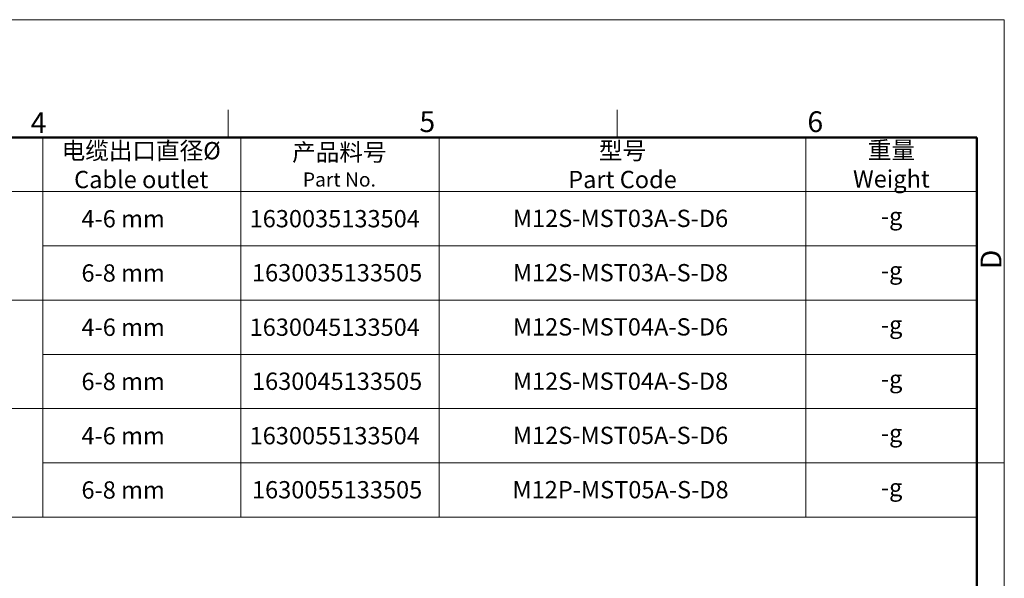
# Model space of a CAD drawing. Units: millimetres. Extents: x -1 to 296, y -2 to 208.
# Drawn here: x 171 to 296, y 137 to 208 of the extents above; entities that cross this region are included whole.
import ezdxf

# ---------------------------------------------------------------- set-up
doc = ezdxf.new("R2010")
doc.units = ezdxf.units.MM
doc.layers.add('DIM', color=3, linetype='Continuous', lineweight=15)
doc.layers.add('图框', color=7, linetype='Continuous', lineweight=20)
doc.styles.add('Romans字体', font='romans.shx', dxfattribs={"width": 0.75})

# ---------------------------------------------------------------- blocks, each defined once
blk = doc.blocks.new('A4图框-NEW')
at = {"layer": '图框', "color": 1, "lineweight": 18}
for p in [(833.41, 690.53), (1130.41, 480.53)]:
    blk.add_line(p, (1130.41, 690.53), dxfattribs=at)
at = {"layer": '图框', "color": 6}
for p, q in [((1031.55, 679.03), (1031.55, 675.53)), ((1081.09, 679.03), (1081.09, 675.53)), ((1130.41, 634.07), (1126.93, 634.07))]:
    blk.add_line(p, q, dxfattribs=at)
at = {"layer": '图框', "lineweight": 50}
for p in [(836.91, 675.53), (1126.93, 484.34)]:
    blk.add_line(p, (1126.93, 675.53), dxfattribs=at)
at = {"layer": '图框', "color": 6, "char_height": 2.65, "width": 2.5579, "attachment_point": 1, "style": 'Romans字体'}
for s, insert in [('4', (1006.37, 678.73)), ('5', (1055.9, 678.86)), ('6', (1105.33, 678.86))]:
    blk.add_mtext(s, dxfattribs=dict(at, insert=insert))
at = {"layer": '图框', "color": 6, "insert": (1127.4, 658.73), "char_height": 2.65, "width": 2.5579, "attachment_point": 1, "rotation": 90, "style": 'Romans字体'}
blk.add_mtext('D', dxfattribs=at)

msp = doc.modelspace()

# ---------------------------------------------------------------- linework, layer by layer
at = {"layer": '图框', "linetype": 'Continuous'}
for p, q in [((152.15, 193.49), (292.97, 193.49)), ((173.94, 193.49), (173.94, 145.08)), ((199.19, 193.49), (199.19, 145.08)), ((224.45, 193.49), (224.45, 145.08)), ((271.18, 193.49), (271.18, 145.08)), ((152.15, 186.57), (292.97, 186.57)), ((173.94, 179.66), (292.97, 179.66)), ((152.15, 172.74), (292.97, 172.74)), ((152.15, 172.74), (292.97, 172.74)), ((173.94, 165.83), (292.97, 165.83)), ((152.15, 158.91), (292.97, 158.91)), ((152.15, 158.91), (292.97, 158.91)), ((173.94, 151.99), (292.97, 151.99)), ((152.15, 145.08), (292.97, 145.08))]:
    msp.add_line(p, q, dxfattribs=at)

# ---------------------------------------------------------------- block references
at = {"layer": 'DIM'}
msp.add_blockref('A4图框-NEW', (-833.96, -482.05), dxfattribs=at)

# ---------------------------------------------------------------- texts
at = {"layer": '图框', "linetype": 'Continuous', "char_height": 2.2038, "attachment_point": 5}
for s, insert, width in [('\\pxqc;{\\C4;电缆出口直径\\Fromans|c134;%%C\\PCable outlet}', (186.49, 189.95), 25.0924), ('{\\C4;型号\\Fromans|c134;\\PPart Code}', (247.81, 189.95), 46.7288), ('\\pxqc;{\\C4;重量\\P\\Fromans|c134;Weight}', (282.07, 190.03), 21.7963)]:
    msp.add_mtext(s, dxfattribs=dict(at, insert=insert, width=width))
at = {"layer": '图框', "linetype": 'Continuous', "char_height": 2.2038, "width": 25.0924, "attachment_point": 5, "style": 'Romans字体'}
for s, insert in [('\\pxqc;{\\f仿宋_GB2312|b0|i0|c134|p49;\\C4;产品料号\\P\\Fromans.shx|c134;\\H0.816772x;Part No.}', (211.74, 189.95)), ('\\pxql;{\\C4;  4-6 mm}', (190.08, 183.11)), ('{\\C4;1630035133504}', (211.15, 183.12)), ('\\pxql;{\\C4;  6-8 mm}', (190.08, 176.2)), ('{\\C4;1630035133505}', (211.45, 176.23)), ('\\pxql;{\\C4;  4-6 mm}', (190.08, 169.28)), ('{\\C4;1630045133504}', (211.15, 169.29)), ('\\pxql;{\\C4;  6-8 mm}', (190.08, 162.37)), ('{\\C4;1630045133505}', (211.45, 162.4)), ('\\pxql;{\\C4;  4-6 mm}', (190.08, 155.45)), ('{\\C4;1630055133504}', (211.15, 155.46)), ('\\pxql;{\\C4;  6-8 mm}', (190.08, 148.54)), ('{\\C4;1630055133505}', (211.45, 148.57))]:
    msp.add_mtext(s, dxfattribs=dict(at, insert=insert))
at = {"layer": '图框', "color": 4, "linetype": 'Continuous', "attachment_point": 5, "style": 'Romans字体'}
for s, insert, char_height, width in [('{\\T0.95;\\C3;M12S-MST03A-S-D6}', (247.56, 183.16), 2.2038, 40.79), ('-g', (282.1, 183.16), 2.204, 25.0924), ('{\\T0.95;\\C3;M12S-MST03A-S-D8}', (247.56, 176.24), 2.2038, 38.6448), ('-g', (282.1, 176.24), 2.204, 25.0924), ('{\\T0.95;\\C3;M12S-MST04A-S-D6}', (247.56, 169.33), 2.2038, 40.79), ('-g', (282.1, 169.33), 2.204, 25.0924), ('{\\T0.95;\\C3;M12S-MST04A-S-D8}', (247.56, 162.41), 2.2038, 38.6448), ('-g', (282.1, 162.41), 2.204, 25.0924), ('{\\T0.95;\\C3;M12S-MST05A-S-D6}', (247.56, 155.5), 2.2038, 40.79), ('-g', (282.1, 155.5), 2.204, 25.0924), ('{\\T0.95;\\C3;M12P-MST05A-S-D8}', (247.56, 148.58), 2.2038, 38.6448), ('-g', (282.1, 148.58), 2.204, 25.0924)]:
    msp.add_mtext(s, dxfattribs=dict(at, insert=insert, char_height=char_height, width=width))

doc.saveas('drawing.dxf')
